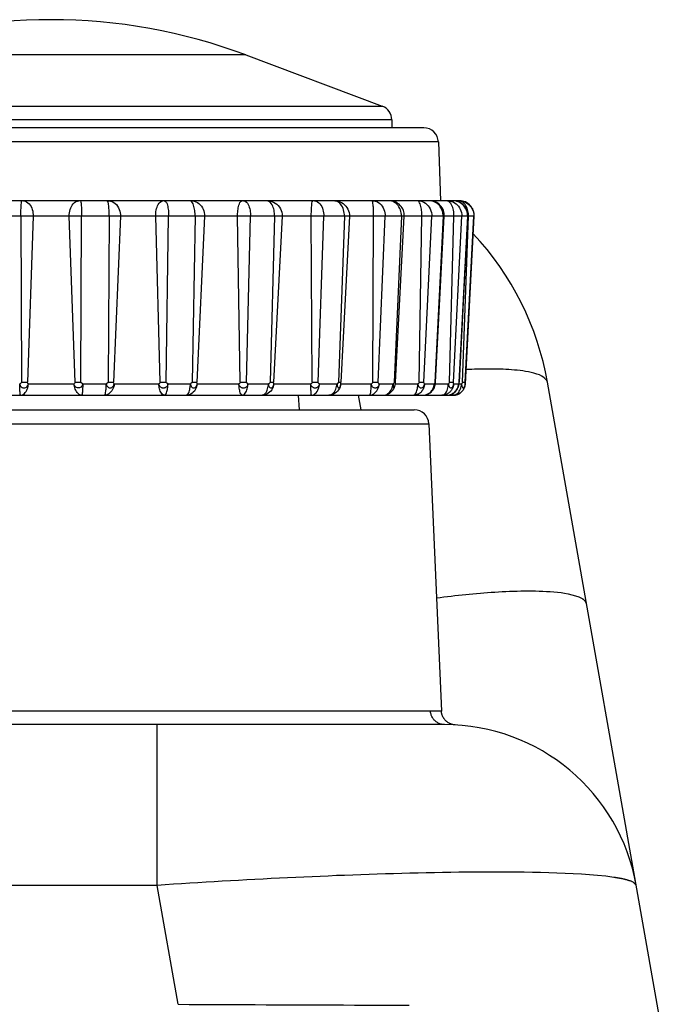
# Model space of a CAD drawing. Extents: x -160 to 260, y -170 to 127.
# Drawn here: x 37 to 40, y 80 to 85 of the extents above; entities that cross this region are included whole.
import ezdxf

# ---------------------------------------------------------------- set-up
doc = ezdxf.new("R2010")
doc.units = 0
doc.linetypes.add('PHANTOM', pattern=[15, 7.5, -1.5, 1.5, -1.5, 1.5, -1.5])
doc.layers.get('0').update_dxf_attribs({"linetype": 'CONTINUOUS'})

msp = doc.modelspace()

# ---------------------------------------------------------------- linework, layer by layer
at = {"color": 7, "linetype": 'PHANTOM'}
for p, q in [((37.9426, 85.1905), (35.9426, 85.1905)), ((35.2413, 84.9275), (38.644, 84.9275)), ((38.6926, 84.8573), (35.1926, 84.8573)), ((38.9321, 84.7431), (34.9532, 84.7431)), ((39.1159, 84.3616), (34.7693, 84.3616)), ((36.7867, 84.3616), (36.7899, 83.508)), ((36.8499, 84.3616), (36.8201, 83.508)), ((37.0651, 83.508), (37.0353, 84.3616)), ((37.0954, 83.508), (37.0986, 84.3616)), ((37.2408, 84.3616), (37.2346, 83.508)), ((37.2982, 84.3616), (37.2621, 83.508)), ((37.5017, 83.508), (37.4795, 84.3616)), ((37.5334, 83.508), (37.5459, 84.3616)), ((37.6818, 84.3616), (37.6666, 83.508)), ((37.7308, 84.3616), (37.6901, 83.508)), ((37.9138, 83.508), (37.9002, 84.3616)), ((37.9457, 83.508), (37.9668, 84.3616)), ((38.0906, 84.3616), (38.0669, 83.508)), ((38.1291, 84.3616), (38.0854, 83.508)), ((38.2835, 83.508), (38.2791, 84.3616)), ((38.3141, 83.508), (38.3429, 84.3616)), ((38.4492, 84.3616), (38.4181, 83.508)), ((38.5946, 83.508), (38.5995, 84.3616)), ((38.6226, 83.508), (38.6579, 84.3616)), ((38.7419, 84.3616), (38.7049, 83.508)), ((38.8335, 83.508), (38.8476, 84.3616)), ((38.8576, 83.508), (38.8979, 84.3616)), ((38.956, 84.3616), (38.9146, 83.508)), ((38.9898, 83.508), (39.0123, 84.3616)), ((39.009, 83.508), (39.0524, 84.3616)), ((39.0821, 84.3616), (39.0381, 83.508)), ((39.0566, 83.508), (39.0867, 84.3616)), ((39.07, 83.508), (39.1147, 84.3616)), ((36.7899, 83.508), (36.8201, 83.508)), ((36.8252, 83.4997), (37.06, 83.4997)), ((37.0651, 83.508), (37.0954, 83.508)), ((37.1045, 83.4997), (37.2254, 83.4997)), ((37.2346, 83.508), (37.2621, 83.508)), ((37.266, 83.4997), (37.4957, 83.4997)), ((37.5017, 83.508), (37.5334, 83.508)), ((37.5422, 83.4997), (37.6578, 83.4997)), ((37.6666, 83.508), (37.6901, 83.508)), ((37.6927, 83.4997), (37.9072, 83.4997)), ((37.9138, 83.508), (37.9457, 83.508)), ((37.9536, 83.4997), (38.0589, 83.4997)), ((38.0669, 83.508), (38.0854, 83.508)), ((38.0866, 83.4997), (38.2766, 83.4997)), ((38.2835, 83.508), (38.3141, 83.508)), ((38.3209, 83.4997), (38.4112, 83.4997)), ((38.4181, 83.508), (38.4307, 83.508)), ((38.4305, 83.4997), (38.5876, 83.4997)), ((38.5946, 83.508), (38.6226, 83.508)), ((38.6279, 83.4997), (38.6993, 83.4997)), ((38.7049, 83.508), (38.7119, 83.508)), ((38.7111, 83.4997), (38.8268, 83.4997)), ((38.8335, 83.508), (38.8576, 83.508)), ((38.8612, 83.4997), (38.9107, 83.4997)), ((38.9146, 83.508), (38.9176, 83.508)), ((38.9167, 83.4997), (38.9836, 83.4997)), ((38.9898, 83.508), (39.009, 83.508)), ((39.0107, 83.4997), (39.036, 83.4997)), ((39.0379, 83.4997), (39.0512, 83.4997)), ((39.0566, 83.508), (39.07, 83.508)), ((38.5197, 83.4405), (38.533, 83.3655)), ((35.002, 83.2938), (38.8833, 83.2938)), ((34.9376, 81.8185), (38.8913, 81.8185)), ((37.4869, 80.9204), (37.4869, 81.7468)), ((37.4869, 80.9204), (34.6824, 80.9204)), ((37.5947, 80.3087), (37.4869, 80.9204))]:
    msp.add_line(p, q, dxfattribs=at)
at = {"color": 7, "linetype": 'CONTINUOUS'}
for p, q in [((37.9426, 85.1905), (38.644, 84.9275)), ((38.8571, 84.8155), (35.0281, 84.8155)), ((38.6926, 84.8573), (38.6926, 84.8155)), ((38.9321, 84.7431), (38.9426, 84.4405)), ((38.6818, 84.4405), (35.2035, 84.4405)), ((39.0085, 84.4405), (38.6818, 84.4405)), ((39.041, 84.4405), (39.0125, 84.4405)), ((38.4755, 84.3616), (38.4307, 83.508)), ((38.7119, 83.508), (38.7567, 84.3616)), ((38.9176, 83.508), (38.9623, 84.3616)), ((39.0387, 83.508), (39.0834, 84.3616)), ((39.0707, 83.4997), (39.1159, 84.3616)), ((39.0385, 83.505), (39.0387, 83.508)), ((40.1135, 79.9868), (39.4928, 83.5072)), ((34.9106, 83.4405), (39.0083, 83.4405)), ((38.2123, 83.4405), (38.2162, 83.3655)), ((35.0769, 83.3655), (38.8083, 83.3655)), ((38.8833, 83.2938), (38.9477, 81.8169)), ((38.9641, 81.7468), (34.6824, 81.7468))]:
    msp.add_line(p, q, dxfattribs=at)
at = {"color": 7, "linetype": 'PHANTOM'}
for points in [[(36.7867, 84.3616), (36.7867, 84.3682), (36.7867, 84.3748), (36.7868, 84.3814), (36.787, 84.3881), (36.7872, 84.3947), (36.7874, 84.4018), (36.7876, 84.4084), (36.788, 84.415), (36.7886, 84.4216), (36.7892, 84.4282), (36.79, 84.4346), (36.792, 84.4405)], [(36.8001, 84.4405), (36.8084, 84.4392), (36.8162, 84.4358), (36.8232, 84.4309), (36.8294, 84.4251), (36.8346, 84.4184), (36.839, 84.411), (36.8425, 84.4033), (36.8453, 84.3952), (36.8474, 84.387), (36.849, 84.3786), (36.8499, 84.3701), (36.8499, 84.3616)], [(37.0353, 84.3616), (37.0354, 84.3704), (37.0363, 84.3789), (37.0379, 84.3873), (37.04, 84.3956), (37.0428, 84.4036), (37.0464, 84.4114), (37.0509, 84.4187), (37.0562, 84.4254), (37.0624, 84.4312), (37.0696, 84.4361), (37.0775, 84.4394), (37.0852, 84.4405)], [(37.0932, 84.4405), (37.0953, 84.4343), (37.0961, 84.4277), (37.0967, 84.4211), (37.0972, 84.4145), (37.0976, 84.4079), (37.0979, 84.4013), (37.0981, 84.3947), (37.0983, 84.3881), (37.0984, 84.3814), (37.0985, 84.3748), (37.0986, 84.3682), (37.0986, 84.3616)], [(37.2408, 84.3616), (37.2408, 84.3681), (37.2407, 84.3747), (37.2405, 84.3812), (37.2402, 84.3877), (37.2399, 84.3943), (37.2394, 84.4008), (37.2389, 84.4073), (37.2381, 84.4142), (37.2373, 84.4207), (37.2362, 84.4271), (37.2346, 84.4339), (37.2324, 84.4392)], [(37.2378, 84.4405), (37.2468, 84.4395), (37.2555, 84.4366), (37.2636, 84.4324), (37.271, 84.427), (37.2776, 84.4207), (37.2835, 84.4131), (37.2882, 84.4052), (37.292, 84.3965), (37.2949, 84.3878), (37.297, 84.3789), (37.2981, 84.3698), (37.2982, 84.3616)], [(37.4795, 84.3616), (37.4795, 84.3694), (37.48, 84.3772), (37.481, 84.385), (37.4824, 84.3927), (37.4842, 84.4003), (37.4864, 84.4078), (37.4892, 84.4148), (37.4927, 84.4218), (37.4971, 84.4282), (37.5024, 84.4339), (37.5088, 84.4385), (37.5167, 84.4405)], [(37.5251, 84.4405), (37.5307, 84.4372), (37.5346, 84.4313), (37.5376, 84.4246), (37.5397, 84.4178), (37.5413, 84.4109), (37.5427, 84.404), (37.5437, 84.397), (37.5445, 84.39), (37.5452, 84.3829), (37.5456, 84.3758), (37.5459, 84.3688), (37.5459, 84.3616)], [(37.6818, 84.3616), (37.6818, 84.3687), (37.6815, 84.3757), (37.681, 84.383), (37.6802, 84.39), (37.6792, 84.397), (37.6779, 84.404), (37.6763, 84.4109), (37.6743, 84.4178), (37.6717, 84.4244), (37.6684, 84.4307), (37.6643, 84.4364), (37.6587, 84.4402)], [(37.6688, 84.4402), (37.6777, 84.4385), (37.6863, 84.4353), (37.6944, 84.4311), (37.7018, 84.4259), (37.7086, 84.4197), (37.7145, 84.4128), (37.7196, 84.4052), (37.7238, 84.3968), (37.727, 84.3883), (37.7293, 84.3799), (37.7307, 84.3709), (37.7308, 84.3616)], [(37.9002, 84.3616), (37.9002, 84.3687), (37.9005, 84.3759), (37.901, 84.3829), (37.9017, 84.3901), (37.9026, 84.3972), (37.9038, 84.4042), (37.9053, 84.4112), (37.907, 84.4178), (37.9093, 84.4246), (37.9124, 84.431), (37.9166, 84.4368), (37.923, 84.4405)], [(37.9315, 84.4405), (37.9389, 84.4385), (37.9453, 84.4337), (37.9504, 84.4279), (37.9545, 84.4213), (37.9578, 84.4143), (37.9604, 84.407), (37.9625, 84.3996), (37.9641, 84.392), (37.9655, 84.3839), (37.9663, 84.3762), (37.9668, 84.3685), (37.9668, 84.3616)], [(38.0906, 84.3616), (38.0906, 84.3692), (38.09, 84.3769), (38.089, 84.3845), (38.0877, 84.392), (38.0859, 84.3994), (38.0836, 84.4067), (38.0807, 84.4138), (38.0772, 84.4206), (38.0726, 84.4274), (38.0675, 84.433), (38.0616, 84.4375), (38.0547, 84.4402)], [(38.0559, 84.4405), (38.0658, 84.4397), (38.0754, 84.4373), (38.0847, 84.4336), (38.0934, 84.4289), (38.1015, 84.4231), (38.1087, 84.4162), (38.1149, 84.4084), (38.12, 84.3999), (38.1241, 84.3908), (38.1271, 84.3813), (38.1289, 84.3715), (38.1291, 84.3616)], [(38.2791, 84.3616), (38.2791, 84.3682), (38.2791, 84.3749), (38.2793, 84.3816), (38.2795, 84.3882), (38.2797, 84.3949), (38.2801, 84.4018), (38.2805, 84.4084), (38.281, 84.4151), (38.2817, 84.4217), (38.2826, 84.4283), (38.2838, 84.4346), (38.2866, 84.4405)], [(38.2947, 84.4405), (38.3029, 84.4392), (38.3106, 84.4356), (38.3174, 84.4307), (38.3234, 84.4247), (38.3284, 84.418), (38.3325, 84.4106), (38.3359, 84.4029), (38.3385, 84.3949), (38.3406, 84.3867), (38.342, 84.3784), (38.3429, 84.37), (38.3429, 84.3616)], [(38.4117, 84.4376), (38.4095, 84.4384), (38.4069, 84.4392), (38.4044, 84.4398), (38.4021, 84.4402), (38.4006, 84.4404)], [(38.4492, 84.3616), (38.4491, 84.3697), (38.4483, 84.3778), (38.4469, 84.3857), (38.4449, 84.3936), (38.4423, 84.4013), (38.439, 84.4087), (38.435, 84.4157), (38.4303, 84.4223), (38.4249, 84.4284), (38.4187, 84.4336), (38.4117, 84.4376)], [(38.5995, 84.3616), (38.5995, 84.3681), (38.5995, 84.3746), (38.5993, 84.3811), (38.5991, 84.3876), (38.5988, 84.3941), (38.5985, 84.4007), (38.598, 84.4072), (38.5975, 84.4136), (38.5968, 84.4201), (38.596, 84.4266), (38.5948, 84.433), (38.593, 84.4392)], [(38.5988, 84.4405), (38.6077, 84.4395), (38.6162, 84.4366), (38.6242, 84.4323), (38.6315, 84.4269), (38.6379, 84.4206), (38.6436, 84.4131), (38.6481, 84.4052), (38.6519, 84.3965), (38.6547, 84.3879), (38.6567, 84.379), (38.6578, 84.37), (38.6579, 84.3616)], [(38.7419, 84.3616), (38.7418, 84.3699), (38.7408, 84.3781), (38.739, 84.3862), (38.7366, 84.3941), (38.7334, 84.4018), (38.7295, 84.4091), (38.7249, 84.4159), (38.7195, 84.4222), (38.7136, 84.4276), (38.7069, 84.4325), (38.6996, 84.4365), (38.6915, 84.4392)], [(38.8476, 84.3616), (38.8476, 84.3686), (38.8473, 84.3756), (38.8468, 84.383), (38.8461, 84.3899), (38.8452, 84.3969), (38.844, 84.4038), (38.8425, 84.4106), (38.8406, 84.4177), (38.8383, 84.4244), (38.8353, 84.4307), (38.8313, 84.4365), (38.8263, 84.4402)], [(38.8305, 84.4405), (38.84, 84.4396), (38.8492, 84.437), (38.858, 84.4331), (38.8661, 84.4281), (38.8735, 84.4221), (38.88, 84.415), (38.8855, 84.4072), (38.89, 84.3987), (38.8936, 84.3898), (38.8962, 84.3806), (38.8977, 84.3709), (38.8979, 84.3616)], [(38.8996, 84.4392), (38.8972, 84.4396), (38.8943, 84.44), (38.8915, 84.4403), (38.889, 84.4405), (38.8874, 84.4405)], [(38.9555, 84.3751), (38.9542, 84.3825), (38.9521, 84.3897), (38.9493, 84.3967), (38.9458, 84.4034), (38.9418, 84.4097), (38.9371, 84.4157), (38.932, 84.4212), (38.9263, 84.4261), (38.9202, 84.4305), (38.9137, 84.4342), (38.9068, 84.4372), (38.8996, 84.4392)], [(39.0123, 84.3616), (39.0123, 84.3692), (39.0118, 84.3767), (39.0109, 84.3842), (39.0096, 84.3917), (39.008, 84.3989), (39.0059, 84.4062), (39.0032, 84.4132), (38.9999, 84.4201), (38.9959, 84.4265), (38.991, 84.4323), (38.9852, 84.4372), (38.9782, 84.4402)], [(38.9797, 84.4405), (38.9836, 84.4404), (38.9875, 84.4401), (38.9914, 84.4395), (38.9953, 84.4388), (38.9991, 84.4378)], [(38.9991, 84.4378), (39.0076, 84.4347), (39.0155, 84.4303), (39.0228, 84.425), (39.0296, 84.4189), (39.0355, 84.4121), (39.0407, 84.4047), (39.0448, 84.397), (39.0482, 84.3886), (39.0507, 84.38), (39.0522, 84.3709), (39.0524, 84.3616)], [(39.0816, 84.3751), (39.0799, 84.3838), (39.077, 84.3921), (39.0732, 84.4), (39.0685, 84.4076), (39.0631, 84.4146), (39.0568, 84.4209), (39.0499, 84.4264), (39.0424, 84.4311), (39.0344, 84.4349), (39.0265, 84.4378), (39.0176, 84.4399), (39.0084, 84.4405)], [(39.0863, 84.3751), (39.0855, 84.3821), (39.084, 84.389), (39.0821, 84.3958), (39.0797, 84.4024), (39.0768, 84.4089), (39.0733, 84.4152), (39.0693, 84.421), (39.0648, 84.4264), (39.0596, 84.4312), (39.0539, 84.4353), (39.0476, 84.4385), (39.041, 84.4402)], [(39.0467, 84.4402), (39.056, 84.4386), (39.0651, 84.4357), (39.0737, 84.4317), (39.0821, 84.4265), (39.0895, 84.4205), (39.0961, 84.4137), (39.1018, 84.4061), (39.1065, 84.3978), (39.1102, 84.3891), (39.113, 84.3798), (39.1145, 84.3709), (39.1147, 84.3616)], [(38.956, 84.3616), (38.9561, 84.3643), (38.9561, 84.3675), (38.9559, 84.3706), (38.9557, 84.3733), (38.9555, 84.3751)], [(39.0821, 84.3616), (39.0822, 84.3643), (39.0822, 84.3675), (39.082, 84.3706), (39.0818, 84.3733), (39.0816, 84.3751)], [(39.0867, 84.3616), (39.0867, 84.3643), (39.0867, 84.3675), (39.0866, 84.3706), (39.0865, 84.3733), (39.0863, 84.3751)], [(36.7899, 83.508), (36.7888, 83.5046), (36.7844, 83.5008), (36.7807, 83.4997)], [(36.7807, 83.4997), (36.7813, 83.4954), (36.783, 83.4908), (36.7856, 83.4867), (36.7888, 83.4833), (36.7928, 83.4805), (36.7973, 83.4787), (36.8021, 83.478), (36.807, 83.4785), (36.8116, 83.4801), (36.8157, 83.4826), (36.8192, 83.486), (36.8222, 83.4902), (36.8242, 83.4946), (36.8252, 83.4997)], [(36.7855, 83.4405), (36.7836, 83.4456), (36.7829, 83.451), (36.7824, 83.4564), (36.782, 83.4618), (36.7816, 83.4669), (36.7813, 83.4723), (36.7811, 83.4778), (36.781, 83.4833), (36.7808, 83.4887), (36.7807, 83.4945), (36.7807, 83.4997)], [(36.7855, 83.4405), (36.7924, 83.4416), (36.799, 83.445), (36.8046, 83.4493), (36.8094, 83.4543), (36.8135, 83.4601), (36.8168, 83.466), (36.8196, 83.4725), (36.8218, 83.4792), (36.8236, 83.486), (36.8247, 83.4929), (36.8252, 83.4997)], [(36.8252, 83.4997), (36.8229, 83.501), (36.8206, 83.5049), (36.8201, 83.508)], [(37.0651, 83.508), (37.0647, 83.5049), (37.0623, 83.501), (37.06, 83.4997)], [(37.1045, 83.4997), (37.1039, 83.4952), (37.1022, 83.4907), (37.0995, 83.4866), (37.0961, 83.483), (37.092, 83.4803), (37.0875, 83.4785), (37.0826, 83.478), (37.0778, 83.4785), (37.0733, 83.4802), (37.0692, 83.4829), (37.0657, 83.4863), (37.0629, 83.4904), (37.061, 83.4947), (37.06, 83.4997)], [(37.0998, 83.4405), (37.0929, 83.4416), (37.0862, 83.445), (37.0806, 83.4493), (37.0758, 83.4544), (37.0717, 83.4601), (37.0684, 83.4661), (37.0656, 83.4725), (37.0634, 83.4792), (37.0617, 83.486), (37.0605, 83.493), (37.06, 83.4997)], [(37.1045, 83.4997), (37.1009, 83.5008), (37.0965, 83.5046), (37.0954, 83.508)], [(37.1045, 83.4997), (37.1045, 83.4943), (37.1044, 83.489), (37.1043, 83.4836), (37.1041, 83.4778), (37.1039, 83.4724), (37.1036, 83.4669), (37.1032, 83.4615), (37.1028, 83.4561), (37.1023, 83.4507), (37.1016, 83.4453), (37.0998, 83.4405)], [(37.266, 83.4997), (37.2653, 83.4922), (37.2637, 83.4847), (37.2612, 83.4775), (37.2582, 83.4705), (37.2543, 83.4639), (37.2498, 83.4578), (37.2445, 83.4524), (37.2385, 83.4477), (37.2318, 83.444), (37.2247, 83.4414), (37.2171, 83.4405)], [(37.2171, 83.4405), (37.2199, 83.4446), (37.2213, 83.4499), (37.2224, 83.4553), (37.2231, 83.4608), (37.2237, 83.4662), (37.2242, 83.4717), (37.2246, 83.4772), (37.225, 83.4832), (37.2252, 83.4887), (37.2253, 83.4944), (37.2254, 83.4997)], [(37.2346, 83.508), (37.2335, 83.5046), (37.2291, 83.5008), (37.2254, 83.4997)], [(37.2254, 83.4997), (37.2259, 83.4953), (37.2274, 83.4909), (37.2297, 83.4868), (37.2327, 83.4833), (37.2364, 83.4805), (37.2407, 83.4787), (37.2453, 83.478), (37.2499, 83.4787), (37.2542, 83.4805), (37.2579, 83.4832), (37.261, 83.4867), (37.2636, 83.491), (37.2652, 83.4951), (37.266, 83.4997)], [(37.266, 83.4997), (37.2642, 83.5011), (37.2624, 83.505), (37.2621, 83.508)], [(37.5246, 83.4405), (37.5185, 83.4422), (37.5135, 83.4462), (37.5093, 83.451), (37.5059, 83.4564), (37.5032, 83.4622), (37.5011, 83.4682), (37.4993, 83.4744), (37.4979, 83.4803), (37.4968, 83.4866), (37.4961, 83.4929), (37.4957, 83.4997)], [(37.5422, 83.4997), (37.542, 83.4974), (37.5414, 83.4947), (37.5405, 83.4922), (37.5394, 83.4901), (37.538, 83.4878), (37.5363, 83.4856), (37.5344, 83.4837), (37.5324, 83.4819), (37.5302, 83.4803), (37.5278, 83.4791), (37.5255, 83.4782), (37.5228, 83.4776), (37.5201, 83.4773), (37.5174, 83.4773), (37.5148, 83.4777), (37.5121, 83.4783), (37.5097, 83.4794), (37.5076, 83.4807), (37.5055, 83.4824), (37.5031, 83.4845), (37.5012, 83.4865), (37.4996, 83.4887), (37.4983, 83.4907), (37.4972, 83.4931), (37.4963, 83.4958), (37.4958, 83.4989)], [(37.5246, 83.4405), (37.5296, 83.4436), (37.5326, 83.4483), (37.5351, 83.4536), (37.5369, 83.4592), (37.5382, 83.4648), (37.5393, 83.4706), (37.5403, 83.4764), (37.5411, 83.4822), (37.5416, 83.488), (37.542, 83.4938), (37.5422, 83.4997)], [(37.6927, 83.4997), (37.6917, 83.4915), (37.6896, 83.4837), (37.6865, 83.476), (37.6827, 83.4689), (37.6781, 83.4623), (37.6727, 83.4563), (37.6665, 83.4511), (37.6596, 83.4468), (37.6523, 83.4434), (37.6444, 83.4412), (37.6368, 83.4405)], [(37.6368, 83.4405), (37.6425, 83.4433), (37.6461, 83.448), (37.6491, 83.4532), (37.6513, 83.4588), (37.653, 83.4645), (37.6544, 83.4704), (37.6555, 83.4763), (37.6565, 83.4822), (37.6571, 83.4882), (37.6576, 83.4941), (37.6578, 83.4997)], [(37.6578, 83.4997), (37.6581, 83.4953), (37.6593, 83.4911), (37.661, 83.4875), (37.6634, 83.4839), (37.6665, 83.4809), (37.6706, 83.4787), (37.6749, 83.4781), (37.6792, 83.4789), (37.683, 83.481), (37.6865, 83.4843), (37.689, 83.4878), (37.6909, 83.4918), (37.6922, 83.4959), (37.6927, 83.4997)], [(37.9138, 83.508), (37.9132, 83.5049), (37.9101, 83.501), (37.9072, 83.4997)], [(37.924, 83.4405), (37.9191, 83.4437), (37.9163, 83.4484), (37.914, 83.4537), (37.9122, 83.4593), (37.911, 83.4649), (37.9099, 83.4706), (37.909, 83.4764), (37.9082, 83.4821), (37.9077, 83.4879), (37.9074, 83.4937), (37.9072, 83.4997)], [(37.9536, 83.4997), (37.9534, 83.4974), (37.9528, 83.4947), (37.9518, 83.4922), (37.9508, 83.4901), (37.9493, 83.4878), (37.9477, 83.4857), (37.9458, 83.4837), (37.9438, 83.4819), (37.9416, 83.4803), (37.9391, 83.4791), (37.9368, 83.4782), (37.9341, 83.4776), (37.9314, 83.4773), (37.9287, 83.4773), (37.9261, 83.4777), (37.9234, 83.4783), (37.9209, 83.4795), (37.919, 83.4807), (37.9168, 83.4824), (37.9145, 83.4845), (37.9123, 83.4869), (37.9107, 83.4891), (37.9092, 83.4919), (37.9081, 83.4945), (37.9075, 83.4976), (37.9072, 83.4997)], [(37.924, 83.4405), (37.9301, 83.4422), (37.9352, 83.4461), (37.9395, 83.4509), (37.9431, 83.4563), (37.9458, 83.4621), (37.9481, 83.4681), (37.9499, 83.4743), (37.9513, 83.4802), (37.9525, 83.4865), (37.9532, 83.4929), (37.9536, 83.4997)], [(37.9536, 83.4997), (37.9504, 83.5008), (37.9466, 83.5046), (37.9457, 83.508)], [(38.0261, 83.4405), (38.0325, 83.442), (38.038, 83.4456), (38.0428, 83.4502), (38.0467, 83.4555), (38.0499, 83.4613), (38.0525, 83.4674), (38.0546, 83.4737), (38.0563, 83.4801), (38.0576, 83.4865), (38.0585, 83.4931), (38.0589, 83.4997)], [(38.0866, 83.4997), (38.0855, 83.4914), (38.0832, 83.4834), (38.0798, 83.4758), (38.0756, 83.4686), (38.0707, 83.4622), (38.0648, 83.4562), (38.0581, 83.4511), (38.0508, 83.4468), (38.0431, 83.4435), (38.035, 83.4413), (38.0267, 83.4405)], [(38.0669, 83.508), (38.0659, 83.5046), (38.0621, 83.5008), (38.0589, 83.4997)], [(38.0589, 83.4997), (38.0591, 83.4954), (38.0599, 83.4915), (38.0611, 83.4878), (38.0629, 83.4842), (38.0654, 83.4811), (38.0688, 83.4789), (38.0727, 83.4783), (38.0767, 83.4795), (38.0797, 83.482), (38.0821, 83.4852), (38.084, 83.4888), (38.0853, 83.4925), (38.0862, 83.4964), (38.0866, 83.4997)], [(38.2835, 83.508), (38.2828, 83.5049), (38.2795, 83.501), (38.2766, 83.4997)], [(38.2804, 83.4405), (38.2789, 83.4457), (38.2784, 83.4511), (38.278, 83.4565), (38.2776, 83.4619), (38.2773, 83.4671), (38.2771, 83.4725), (38.2769, 83.4779), (38.2768, 83.4834), (38.2766, 83.4888), (38.2766, 83.4945), (38.2766, 83.4997)], [(38.3209, 83.4997), (38.3206, 83.4974), (38.32, 83.4948), (38.3191, 83.4923), (38.3181, 83.4901), (38.3167, 83.4878), (38.3151, 83.4857), (38.3133, 83.4838), (38.3113, 83.4819), (38.3092, 83.4803), (38.3069, 83.4791), (38.3046, 83.4782), (38.302, 83.4776), (38.2994, 83.4773), (38.2967, 83.4773), (38.2943, 83.4777), (38.2914, 83.4785), (38.289, 83.4797), (38.2866, 83.4815), (38.2843, 83.4836), (38.2825, 83.4855), (38.2806, 83.488), (38.2792, 83.4902), (38.278, 83.4926), (38.2772, 83.4952), (38.2768, 83.4976), (38.2766, 83.4997)], [(38.2804, 83.4405), (38.2874, 83.4416), (38.2937, 83.4447), (38.2995, 83.4489), (38.3044, 83.4539), (38.3087, 83.4596), (38.3123, 83.466), (38.3152, 83.4725), (38.3174, 83.4792), (38.3192, 83.4861), (38.3204, 83.493), (38.3209, 83.4997)], [(38.3209, 83.4997), (38.318, 83.5008), (38.3148, 83.5047), (38.3141, 83.508)], [(38.3681, 83.4405), (38.3753, 83.4415), (38.3819, 83.4444), (38.3879, 83.4485), (38.3932, 83.4534), (38.3978, 83.459), (38.4016, 83.4651), (38.4048, 83.4717), (38.4073, 83.4784), (38.4093, 83.4854), (38.4106, 83.4925), (38.4112, 83.4997)], [(38.4305, 83.4997), (38.4294, 83.4914), (38.4269, 83.4832), (38.4235, 83.4757), (38.419, 83.4684), (38.414, 83.4621), (38.4079, 83.4562), (38.4011, 83.451), (38.3936, 83.4468), (38.3857, 83.4435), (38.3775, 83.4413), (38.369, 83.4405)], [(38.4112, 83.4997), (38.4112, 83.4962), (38.4116, 83.4926), (38.4122, 83.4891), (38.4131, 83.4856), (38.4148, 83.4819), (38.4177, 83.4791), (38.4212, 83.4788), (38.4243, 83.4805), (38.4262, 83.4832), (38.4277, 83.4864), (38.4287, 83.4895), (38.4296, 83.493), (38.4302, 83.4965), (38.4305, 83.4997)], [(38.4305, 83.4997), (38.4304, 83.5013), (38.4306, 83.505), (38.4307, 83.508)], [(38.5784, 83.4405), (38.586, 83.4414), (38.5932, 83.4439), (38.5999, 83.4477), (38.606, 83.4523), (38.6114, 83.4577), (38.616, 83.4638), (38.6199, 83.4704), (38.623, 83.4774), (38.6255, 83.4846), (38.6271, 83.4921), (38.6279, 83.4997)], [(38.5785, 83.4405), (38.5815, 83.4446), (38.5831, 83.4499), (38.5842, 83.4549), (38.585, 83.4604), (38.5857, 83.4658), (38.5862, 83.4714), (38.5867, 83.4769), (38.587, 83.4824), (38.5873, 83.4879), (38.5875, 83.4934), (38.5876, 83.499)], [(38.5946, 83.508), (38.5939, 83.5049), (38.5906, 83.501), (38.5876, 83.4997)], [(38.6279, 83.4997), (38.6276, 83.4974), (38.6271, 83.4949), (38.6265, 83.4929), (38.6253, 83.4901), (38.6241, 83.4879), (38.6229, 83.4862), (38.6213, 83.4842), (38.6196, 83.4824), (38.6176, 83.4807), (38.6156, 83.4794), (38.6129, 83.4783), (38.6104, 83.4776), (38.6076, 83.4773), (38.6047, 83.4775), (38.6022, 83.478), (38.5997, 83.4791), (38.5975, 83.4807), (38.5956, 83.4825), (38.5937, 83.4846), (38.5919, 83.4869), (38.5905, 83.4891), (38.5894, 83.4914), (38.5885, 83.4938), (38.5881, 83.4957), (38.5877, 83.4983), (38.5876, 83.4997)], [(38.6279, 83.4997), (38.6256, 83.5009), (38.6231, 83.5047), (38.6226, 83.508)], [(38.6528, 83.4408), (38.66, 83.4424), (38.6664, 83.4452), (38.6726, 83.4491), (38.6783, 83.4537), (38.6833, 83.459), (38.6877, 83.4649), (38.6914, 83.4713), (38.6945, 83.478), (38.6969, 83.4849), (38.6985, 83.4921), (38.6993, 83.4997)], [(38.6993, 83.4997), (38.6992, 83.4973), (38.6993, 83.4948), (38.6994, 83.4924), (38.6996, 83.4901), (38.6997, 83.4876), (38.7, 83.4851), (38.7005, 83.4827), (38.7015, 83.4806), (38.7031, 83.4786), (38.7052, 83.4786), (38.7063, 83.4804)], [(38.7049, 83.508), (38.7041, 83.5047), (38.7016, 83.5009), (38.6993, 83.4997)], [(38.8049, 83.4405), (38.8103, 83.4428), (38.8145, 83.4478), (38.8176, 83.453), (38.8199, 83.4586), (38.8217, 83.4643), (38.8232, 83.4702), (38.8244, 83.4761), (38.8254, 83.4821), (38.8261, 83.4881), (38.8266, 83.4946), (38.8268, 83.4997)], [(38.8612, 83.4997), (38.8611, 83.4972), (38.8607, 83.4943), (38.8603, 83.4919), (38.8599, 83.4897), (38.8593, 83.4872), (38.8587, 83.4848), (38.858, 83.4824), (38.8572, 83.48), (38.8563, 83.4777), (38.8552, 83.4751), (38.8542, 83.4728), (38.853, 83.4706), (38.852, 83.4689), (38.8507, 83.4667), (38.8493, 83.4646), (38.8478, 83.4626), (38.8462, 83.4606), (38.8446, 83.4587), (38.8429, 83.4569), (38.8415, 83.4555), (38.8396, 83.4538), (38.838, 83.4524), (38.836, 83.4509), (38.8336, 83.4492), (38.8313, 83.4478), (38.8291, 83.4466), (38.827, 83.4455), (38.8251, 83.4447), (38.8227, 83.4437), (38.8204, 83.4429), (38.8181, 83.4423), (38.8156, 83.4416), (38.8133, 83.4412), (38.8113, 83.4409), (38.8088, 83.4407), (38.806, 83.4405)], [(38.8335, 83.508), (38.8328, 83.5049), (38.8296, 83.501), (38.8268, 83.4997)], [(38.8268, 83.4997), (38.8272, 83.4955), (38.8282, 83.4915), (38.8297, 83.4879), (38.8318, 83.4844), (38.8345, 83.4814), (38.8378, 83.4792), (38.8416, 83.478), (38.846, 83.4781), (38.8501, 83.4797), (38.8534, 83.4821), (38.856, 83.4852), (38.8581, 83.4887), (38.8597, 83.4922), (38.8607, 83.4957), (38.8612, 83.4997)], [(38.9089, 83.4872), (38.9094, 83.4897), (38.9099, 83.4926), (38.9103, 83.4955), (38.9106, 83.4981), (38.9107, 83.4997)], [(38.9107, 83.4997), (38.9106, 83.497), (38.9104, 83.494), (38.9103, 83.4913), (38.9102, 83.4889), (38.9101, 83.4862), (38.91, 83.4835), (38.91, 83.4807), (38.9099, 83.4779)], [(38.9596, 83.4431), (38.9651, 83.4474), (38.9696, 83.4529), (38.9732, 83.4589), (38.9764, 83.4657), (38.9788, 83.4724), (38.9807, 83.4792), (38.9822, 83.4861), (38.9832, 83.4931), (38.9836, 83.4997)], [(39.0107, 83.4997), (39.0105, 83.4969), (39.0102, 83.4943), (39.0097, 83.4914), (39.009, 83.4885), (39.0083, 83.4858), (39.0074, 83.4829), (39.0064, 83.4802), (39.0054, 83.4775), (39.0042, 83.4749), (39.0029, 83.4723), (39.0013, 83.4696), (38.9997, 83.4672), (38.998, 83.4648), (38.9963, 83.4626), (38.9944, 83.4604), (38.9924, 83.4583), (38.9904, 83.4563), (38.9882, 83.4544), (38.9856, 83.4524), (38.9833, 83.4508), (38.9809, 83.4492), (38.9787, 83.4479), (38.9762, 83.4466), (38.9737, 83.4455), (38.9708, 83.4443), (38.968, 83.4433), (38.9653, 83.4425), (38.9629, 83.4419), (38.9601, 83.4414)], [(38.9836, 83.4997), (38.9838, 83.496), (38.9844, 83.4923), (38.9854, 83.4888), (38.9869, 83.4853), (38.9887, 83.4823), (38.9913, 83.4797), (38.9947, 83.4782), (38.9988, 83.4783), (39.0019, 83.4798), (39.0046, 83.4824), (39.0066, 83.4855), (39.0083, 83.4888), (39.0094, 83.4922), (39.0103, 83.4958), (39.0107, 83.4997)], [(39.0117, 83.4408), (39.0183, 83.4426), (39.0243, 83.4459), (39.0298, 83.4502), (39.0348, 83.4554), (39.0389, 83.461), (39.0424, 83.467), (39.0453, 83.4733), (39.0476, 83.4796), (39.0495, 83.4863), (39.0507, 83.4931), (39.0512, 83.4997)], [(39.0322, 83.4812), (39.033, 83.4836), (39.0339, 83.4864), (39.0346, 83.4893), (39.0351, 83.4918), (39.0354, 83.4934)], [(39.036, 83.4997), (39.0359, 83.4973), (39.0357, 83.4949), (39.0354, 83.4924), (39.0351, 83.4904), (39.0347, 83.4879), (39.0342, 83.4852), (39.0336, 83.4829), (39.0331, 83.4804)], [(39.0566, 83.508), (39.0559, 83.5049), (39.0534, 83.501), (39.0512, 83.4997)], [(39.0512, 83.4997), (39.0513, 83.4964), (39.0516, 83.493), (39.0521, 83.4901), (39.0528, 83.4868), (39.0538, 83.4836), (39.0554, 83.4806), (39.0579, 83.4786), (39.0612, 83.4784), (39.0637, 83.48), (39.0656, 83.4827), (39.067, 83.4858), (39.068, 83.489), (39.0689, 83.4922), (39.0695, 83.4958), (39.0698, 83.4992)], [(39.0699, 83.4997), (39.0698, 83.5011), (39.0699, 83.5049), (39.07, 83.508)], [(38.8529, 83.4405), (38.8596, 83.441), (38.8661, 83.4425), (38.8719, 83.4446), (38.8779, 83.4474), (38.884, 83.451), (38.8894, 83.4549), (38.8943, 83.4594), (38.8985, 83.4646)], [(38.8985, 83.4646), (38.9006, 83.4677), (38.9025, 83.4709), (38.9043, 83.4742), (38.9058, 83.4776), (38.9071, 83.4812)], [(38.9601, 83.4414), (38.9579, 83.441), (38.9542, 83.4407), (38.9512, 83.4405), (38.95, 83.4405)], [(38.9867, 83.4417), (38.9921, 83.4431), (38.9972, 83.4451), (39.0022, 83.4476), (39.007, 83.4505), (39.0115, 83.4537), (39.0158, 83.4572), (39.0199, 83.461), (39.0235, 83.4652), (39.0267, 83.4698)], [(39.0267, 83.4698), (39.028, 83.472), (39.0294, 83.4746), (39.0306, 83.4772), (39.0316, 83.4796), (39.0322, 83.4812)], [(38.8913, 81.8185), (38.896, 81.8185), (38.9009, 81.8184), (38.9056, 81.8184), (38.9103, 81.8183), (38.9151, 81.8182), (38.9198, 81.8181), (38.9245, 81.8179), (38.9292, 81.8178), (38.9339, 81.8176), (38.9386, 81.8174), (38.9433, 81.8171), (38.9477, 81.8169)], [(38.9641, 81.7468), (38.9598, 81.7469), (38.9559, 81.7473), (38.9516, 81.748), (38.9473, 81.7489), (38.9431, 81.7501), (38.939, 81.7515), (38.9353, 81.753), (38.9314, 81.7549), (38.9276, 81.757), (38.9239, 81.7593), (38.9206, 81.7617), (38.9173, 81.7645), (38.9141, 81.7674), (38.9112, 81.7704), (38.9083, 81.7737), (38.9057, 81.7771), (38.9033, 81.7807), (38.9011, 81.7843), (38.8991, 81.7882), (38.8973, 81.7921), (38.8957, 81.7962), (38.8944, 81.8003), (38.8933, 81.8045), (38.8924, 81.8087), (38.8917, 81.813), (38.8913, 81.8173)], [(37.5947, 80.3087), (37.6513, 80.3085), (37.7079, 80.3082), (37.7645, 80.3079), (37.821, 80.3077), (37.8776, 80.3074), (37.9346, 80.3072), (37.9912, 80.3069), (38.0477, 80.3067), (38.1043, 80.3065), (38.1609, 80.3062), (38.2175, 80.306), (38.274, 80.3058), (38.3306, 80.3056), (38.3872, 80.3054), (38.4438, 80.3052), (38.5003, 80.3051), (38.5569, 80.3049), (38.6135, 80.3047), (38.6701, 80.3046), (38.7266, 80.3044), (38.7828, 80.3043)]]:
    msp.add_lwpolyline(points, dxfattribs=at)
for points in [[(37.2315, 84.4402), (37.2308, 84.4405), (37.2305, 84.4405, -1)], [(37.2324, 84.4392), (37.2318, 84.4399), (37.2315, 84.4402, -1)]]:
    msp.add_lwpolyline(points, format="xyb", close=True, dxfattribs=at)
for points in [[(37.6587, 84.4402), (37.6572, 84.4405), (37.6563, 84.4405, -1)], [(37.6626, 84.4405), (37.6667, 84.4404), (37.6688, 84.4402, -1)], [(38.0547, 84.4402), (38.0523, 84.4405), (38.051, 84.4405, -1)], [(38.4006, 84.4404), (38.3983, 84.4405), (38.3972, 84.4405, -1)], [(38.593, 84.4392), (38.5925, 84.44), (38.5922, 84.4402, -1)], [(38.6818, 84.4405), (38.6805, 84.4405), (38.6799, 84.4405, -1)], [(38.6915, 84.4392), (38.685, 84.4402), (38.6818, 84.4405, -1)], [(38.8263, 84.4402), (38.8248, 84.4405), (38.8241, 84.4405, -1)], [(38.9782, 84.4402), (38.9758, 84.4405), (38.9746, 84.4405, -1)], [(39.0398, 84.4403), (39.0375, 84.4405), (39.0363, 84.4405, -1)], [(39.041, 84.4402), (39.0402, 84.4403), (39.0398, 84.4403, -1)], [(39.0399, 84.4405), (39.0444, 84.4404), (39.0467, 84.4402, -1)], [(39.4928, 83.5072, 0.118998), (39.4866, 83.5203), (39.4764, 83.5307), (39.4642, 83.5386), (39.451, 83.5449), (39.4373, 83.5499), (39.4233, 83.5541), (39.4092, 83.5577), (39.3949, 83.5607), (39.3805, 83.5633), (39.3661, 83.5655), (39.3516, 83.5674), (39.3371, 83.569), (39.3226, 83.5704), (39.308, 83.5716), (39.2934, 83.5726), (39.2789, 83.5734), (39.2643, 83.5741), (39.2497, 83.5746), (39.2351, 83.575), (39.2205, 83.5752), (39.2059, 83.5754), (39.1913, 83.5754), (39.1767, 83.5754), (39.1621, 83.5752), (39.1475, 83.5749), (39.1329, 83.5746), (39.1183, 83.5742), (39.1037, 83.5737), (39.0891, 83.5732), (39.0745, 83.5725)], [(37.5017, 83.508), (37.5003, 83.5033), (37.4968, 83.5001), (37.4957, 83.4997, -1)], [(37.5422, 83.4997), (37.5369, 83.502), (37.5336, 83.5066), (37.5334, 83.508, -1)], [(37.6666, 83.508), (37.6653, 83.5043), (37.6603, 83.5003), (37.6578, 83.4997, -1)], [(37.6927, 83.4997), (37.6919, 83.5003), (37.6906, 83.503), (37.69, 83.5068), (37.6901, 83.508, -1)], [(38.0866, 83.4997), (38.0859, 83.5008), (38.0855, 83.5033), (38.0853, 83.5068), (38.0854, 83.508, -1)], [(38.4181, 83.508), (38.4162, 83.5031), (38.4124, 83.5), (38.4112, 83.4997, -1)], [(38.8612, 83.4997), (38.8603, 83.5002), (38.8585, 83.5027), (38.8576, 83.5067), (38.8576, 83.508, -1)], [(38.9146, 83.508), (38.914, 83.5048), (38.9124, 83.5011), (38.911, 83.4998), (38.9107, 83.4997, -1)], [(38.9898, 83.508), (38.9882, 83.5033), (38.9847, 83.5001), (38.9836, 83.4997, -1)], [(39.0107, 83.4997), (39.0099, 83.5006), (39.0092, 83.5031), (39.0089, 83.5067), (39.009, 83.508, -1)], [(39.0354, 83.4934), (39.0359, 83.4976), (39.036, 83.4997, -1)], [(39.0381, 83.508), (39.0378, 83.5049), (39.037, 83.5016), (39.0364, 83.5001), (39.0362, 83.4998, -1)], [(38.6478, 83.4405), (38.6511, 83.4406), (38.6528, 83.4408, -1)], [(38.9071, 83.4812), (38.9083, 83.4852), (38.9089, 83.4872, -1)], [(38.95, 83.4405), (38.9565, 83.4417), (38.9596, 83.4431, -1)], [(38.9746, 83.4405), (38.9785, 83.4406), (38.9804, 83.4408, -1)], [(38.9814, 83.4409), (38.9849, 83.4414), (38.9867, 83.4417, -1)], [(39.0075, 83.4405), (39.0103, 83.4406), (39.0117, 83.4408, -1)], [(38.9223, 82.3989), (38.941, 82.4013), (38.9598, 82.4036), (38.9785, 82.4059), (38.9973, 82.4081), (39.016, 82.4103), (39.0348, 82.4124), (39.0536, 82.4144), (39.0724, 82.4163), (39.0911, 82.4182), (39.1099, 82.42), (39.1287, 82.4217), (39.1477, 82.4233), (39.1665, 82.4248), (39.1853, 82.4262), (39.2041, 82.4276), (39.223, 82.4288), (39.2418, 82.43), (39.2607, 82.431), (39.2795, 82.4319), (39.2984, 82.4327), (39.3173, 82.4334), (39.3361, 82.4339), (39.355, 82.4344), (39.3739, 82.4346), (39.3928, 82.4347), (39.4117, 82.4347), (39.4305, 82.4344), (39.4494, 82.4339), (39.4683, 82.4333), (39.4871, 82.4323), (39.506, 82.4311), (39.5248, 82.4296), (39.5436, 82.4278), (39.5623, 82.4255), (39.581, 82.4227), (39.5996, 82.4193), (39.618, 82.4151), (39.6361, 82.41), (39.6539, 82.4035), (39.6706, 82.3948, -0.072306), (39.6852, 82.3829, -0.133202), (39.6939, 82.3665)], [(39.9489, 80.9204, 0.199875), (39.9156, 80.9436, 0.031958), (39.875, 80.9543, 0.0139), (39.8337, 80.9615), (39.7921, 80.9669), (39.7504, 80.9712), (39.7086, 80.9747), (39.6667, 80.9776), (39.6249, 80.98), (39.583, 80.982), (39.541, 80.9836), (39.4991, 80.985), (39.4572, 80.9861), (39.4152, 80.987), (39.3733, 80.9876), (39.3313, 80.9881), (39.2894, 80.9884), (39.2474, 80.9886), (39.2055, 80.9886), (39.1635, 80.9885), (39.1215, 80.9883), (39.0796, 80.9879), (39.0376, 80.9875), (38.9957, 80.9869), (38.9537, 80.9862), (38.9118, 80.9855), (38.8698, 80.9846), (38.8279, 80.9837), (38.786, 80.9827), (38.744, 80.9816), (38.7021, 80.9804), (38.6601, 80.9792), (38.6182, 80.9778), (38.5763, 80.9765), (38.5343, 80.975), (38.4924, 80.9735), (38.4505, 80.9719), (38.4086, 80.9703), (38.3666, 80.9685), (38.3247, 80.9668), (38.2828, 80.965), (38.2409, 80.9631), (38.199, 80.9611), (38.1571, 80.9591), (38.1152, 80.9571), (38.0733, 80.955), (38.0314, 80.9529), (37.9895, 80.9507), (37.9476, 80.9484), (37.9057, 80.9461), (37.8638, 80.9437), (37.8219, 80.9413), (37.78, 80.9389), (37.7381, 80.9364), (37.6963, 80.9338), (37.6544, 80.9312), (37.6125, 80.9286), (37.5706, 80.9259), (37.5288, 80.9232), (37.4869, 80.9204)]]:
    msp.add_lwpolyline(points, format="xyb", dxfattribs=at)
at = {"color": 7, "linetype": 'CONTINUOUS'}
for points in [[(38.4006, 84.4405), (38.4051, 84.4404), (38.4074, 84.4402, -1)], [(38.6478, 83.4405), (38.6523, 83.4407), (38.6545, 83.4409, -1)], [(39.0128, 83.4407), (39.0111, 83.4406), (39.0091, 83.4405), (39.0085, 83.4405, -1)]]:
    msp.add_lwpolyline(points, format="xyb", dxfattribs=at)
for points in [[(38.4074, 84.4402), (38.4168, 84.4386), (38.4258, 84.4357), (38.4344, 84.4317), (38.4428, 84.4265), (38.4502, 84.4205), (38.4569, 84.4137), (38.4625, 84.4061), (38.4672, 84.3978), (38.471, 84.3891), (38.4738, 84.3798), (38.4753, 84.3709), (38.4755, 84.3616)], [(38.7063, 83.4812), (38.7068, 83.4824), (38.7078, 83.4855), (38.7088, 83.4889), (38.7097, 83.4925), (38.7105, 83.4962), (38.7111, 83.5001), (38.7116, 83.5041), (38.7119, 83.508)], [(38.9142, 83.4891), (38.9156, 83.4942), (38.9167, 83.4997), (38.9174, 83.5057), (38.9176, 83.508)], [(39.0699, 83.4997), (39.0696, 83.497), (39.0693, 83.4942), (39.0688, 83.4914), (39.068, 83.4883), (39.0673, 83.4856), (39.0664, 83.4829), (39.0655, 83.4803), (39.0644, 83.4777), (39.0632, 83.4751), (39.0619, 83.4726), (39.0605, 83.4702), (39.0588, 83.4677), (39.0572, 83.4654), (39.0558, 83.4635), (39.054, 83.4614), (39.0518, 83.4591), (39.0498, 83.4572), (39.0479, 83.4555), (39.0458, 83.4537), (39.0435, 83.452), (39.0412, 83.4505), (39.0391, 83.4492), (39.0367, 83.4478), (39.0342, 83.4466), (39.0319, 83.4455), (39.0298, 83.4447), (39.0271, 83.4437), (39.0245, 83.4429), (39.0221, 83.4423), (39.0192, 83.4416), (39.0167, 83.4412), (39.0143, 83.4409)], [(39.0345, 83.4851), (39.0353, 83.4877), (39.036, 83.4904), (39.0367, 83.4931), (39.0372, 83.4959), (39.0377, 83.4988), (39.0382, 83.5018), (39.0385, 83.505)], [(38.6545, 83.4409), (38.662, 83.4422), (38.6692, 83.4447), (38.6756, 83.4478), (38.6821, 83.4518), (38.6881, 83.4564), (38.6937, 83.4616), (38.6987, 83.4674), (38.7029, 83.4737), (38.7063, 83.4809)], [(38.8529, 83.4405), (38.8594, 83.4409), (38.8658, 83.4421), (38.8718, 83.4439), (38.8778, 83.4464), (38.8836, 83.4493), (38.8891, 83.4528), (38.8942, 83.4567), (38.8989, 83.4612), (38.9031, 83.4661), (38.9068, 83.4714), (38.9099, 83.4773)], [(38.9099, 83.4772), (38.9107, 83.4792), (38.9126, 83.484), (38.9142, 83.4891)], [(38.9746, 83.4405), (38.9799, 83.4408), (38.9852, 83.4416), (38.9899, 83.4427), (38.995, 83.4444), (39, 83.4463), (39.0048, 83.4487), (39.0093, 83.4515), (39.0137, 83.4546), (39.0177, 83.4581), (39.0214, 83.462), (39.0251, 83.4665), (39.0281, 83.4709), (39.0305, 83.4752), (39.0327, 83.4799)], [(39.0329, 83.4805), (39.0337, 83.4826), (39.0345, 83.4851)], [(39.0186, 81.7453), (39.0162, 81.7454), (39.0139, 81.7457), (39.0115, 81.746), (39.0092, 81.7464), (39.0068, 81.7469), (39.0045, 81.7474), (39.0022, 81.748), (38.9999, 81.7487), (38.9977, 81.7494), (38.9955, 81.7503), (38.9932, 81.7512), (38.9911, 81.7521), (38.9889, 81.7532), (38.9868, 81.7543), (38.9848, 81.7554), (38.9827, 81.7567), (38.9807, 81.758), (38.9788, 81.7593), (38.9769, 81.7608), (38.975, 81.7622), (38.9732, 81.7638), (38.9714, 81.7654), (38.9697, 81.767), (38.9681, 81.7687), (38.9665, 81.7705), (38.9649, 81.7723), (38.9634, 81.7742), (38.962, 81.7761), (38.9606, 81.778), (38.9593, 81.78), (38.9581, 81.782), (38.9569, 81.7841), (38.9558, 81.7862), (38.9548, 81.7883), (38.9538, 81.7905), (38.9529, 81.7927), (38.952, 81.7949), (38.9513, 81.7972), (38.9506, 81.7995), (38.95, 81.8017), (38.9494, 81.8041), (38.9489, 81.8064), (38.9485, 81.8087), (38.9482, 81.8111), (38.948, 81.8135), (38.9478, 81.8158), (38.9477, 81.8169)]]:
    msp.add_lwpolyline(points, dxfattribs=at)
for centre, radius, start, end in [((36.9426, 82.5238), 2.848, 69.444, 110.556), ((38.6176, 84.8573), 0.075, 0, 69.4456), ((38.8571, 84.7405), 0.075, 2, 90), ((38.6818, 84.3655), 0.075, 356.9994, 90.082), ((38.8874, 84.3655), 0.075, 356.9994, 90.082), ((39.0085, 84.3655), 0.075, 356.9994, 90), ((39.041, 84.3655), 0.075, 357, 90), ((38.0156, 83.2468), 1.5, 10, 43.0795), ((39.0083, 83.503), 0.0625, 270, 357), ((38.8083, 83.2905), 0.075, 2.5, 90), ((38.9641, 80.7468), 1, 10, 90)]:
    msp.add_arc(centre, radius, start, end, dxfattribs=at)

doc.saveas('drawing.dxf')
